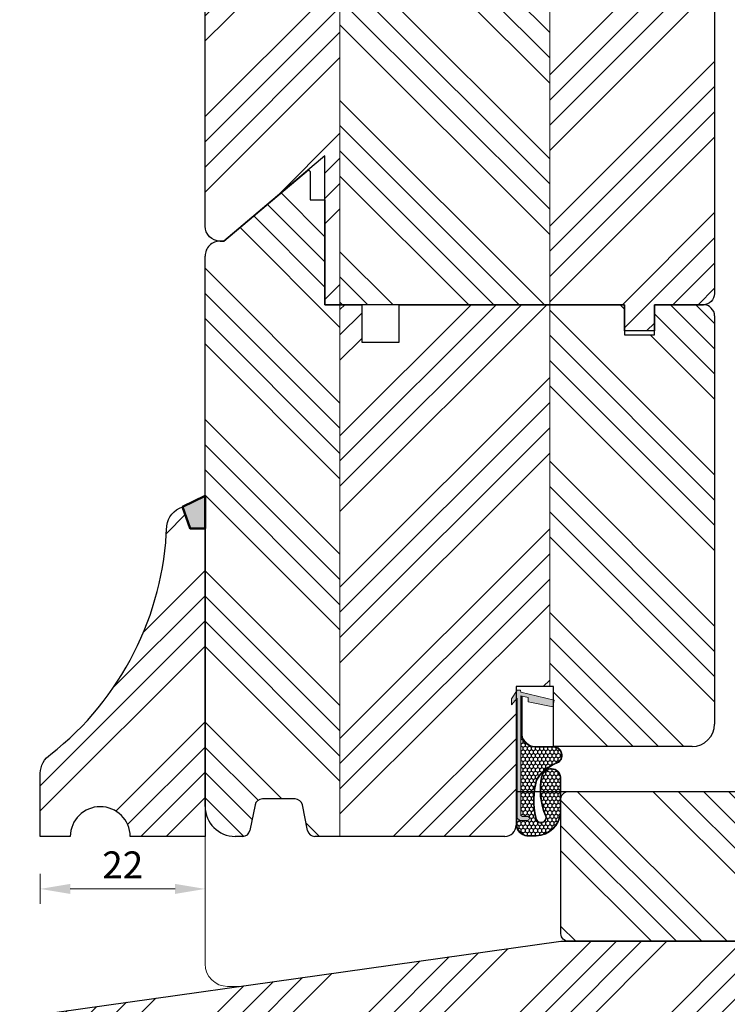
# Model space of a CAD drawing. Units: millimetres. Extents: x -17723 to 1466, y 7846 to 10727.
# Drawn here: x -17618 to -17524, y 8404 to 8535 of the extents above; entities that cross this region are included whole.
import ezdxf

# ---------------------------------------------------------------- set-up
doc = ezdxf.new("R2010")
doc.units = ezdxf.units.MM
doc.layers.get('DEFPOINTS').update_dxf_attribs({"lineweight": 25})
for name, color, linetype, lineweight in [('0 kontury zarys', 253, 'Continuous', 25), ('0 kreskowanie', 8, 'Continuous', 9), ('05', 7, 'Continuous', 25), ('Hatching', 40, 'Continuous', 25), ('SILIKON', 26, 'Continuous', 50)]:
    doc.layers.add(name, color=color, linetype=linetype, lineweight=lineweight)
doc.layers.add('0 uszczelka', color=17, linetype='Continuous')
doc.layers.add('0 uszczelka wypeł', color=32, linetype='Continuous')
doc.styles.add('Standard A3', font='arial.ttf', dxfattribs={"height": 3.6})
doc.dimstyles.new('Bereco A3', dxfattribs={"dimtxt": 3.6, "dimasz": 4, "dimexe": 2, "dimexo": 3, "dimgap": 1.4, "dimtad": 1, "dimtoh": 1, "dimdec": 0, "dimdsep": 46, "dimtxsty": 'Standard A3', "dimcen": 0.09, "dimclrd": 7, "dimclre": 7, "dimclrt": 7, "dimadec": 0, "dimazin": 2, "dimtfac": 1, "dimtdec": 0, "dimtofl": 0, "dimtmove": 0, "dimatfit": 0, "dimfxl": 2, "dimfxlon": 1, "dimtolj": 1, "dimtzin": 0, "dimlwd": 13, "dimlwe": 13, "dimarcsym": 0})
pattern_1 = [(45, (-6394.517683735367, -1797.839886164114), (-10.1027881362028, 10.1027881362028), []), (45, (-6391.150086235367, -1797.839886164114), (-10.1027881362028, 10.1027881362028), []), (45, (-6387.782488735366, -1797.839886164114), (-10.1027881362028, 10.1027881362028), []), (45, (-6384.414883735367, -1797.839886164114), (-10.1027881362028, 10.1027881362028), [])]
pattern_2 = [(135, (-6394.517683735367, -1797.839886164114), (-10.1027881362028, -10.1027881362028), []), (135, (-6394.517683735367, -1794.472288664114), (-10.1027881362028, -10.1027881362028), []), (135, (-6394.517683735367, -1791.104691164114), (-10.1027881362028, -10.1027881362028), []), (135, (-6394.517683735367, -1787.737086164114), (-10.1027881362028, -10.1027881362028), [])]

# ---------------------------------------------------------------- blocks, each defined once
blk = doc.blocks.new('A$C6E263878')
at = {"layer": '0 uszczelka'}
h = blk.add_hatch(color=256, dxfattribs=at)
edge = h.paths.add_edge_path()
edge.add_line((19.49539848971108, 1.23280002009642), (19.23739848970763, 1.25060002009559))
edge.add_line((19.23739848970763, 1.25060002009559), (18.17349848971025, 5.715300020096947))
edge.add_line((18.17349848971025, 5.715300020096947), (17.28319848970932, 5.540800020095503))
edge.add_line((17.28319848970932, 5.540800020095503), (17.93269848970886, 2.23260002009556))
edge.add_line((17.93269848970886, 2.23260002009556), (18.536098489707, 2.260400020096313))
edge.add_line((18.536098489707, 2.260400020096313), (18.73049003590859, 1.270338648910638))
edge.add_line((18.73049003590859, 1.270338648910638), (2.863898453493675, 1.270338653212548))
edge.add_arc((2.88738308241409, 1.534590228309298), 0.2652930883695787, 177.2365969772243, 264.9213386781337, ccw=False)
edge.add_spline(control_points=[(2.622398493884248, 1.547380481565597), (2.622398491961576, 1.670168294767791), (2.622398483774305, 2.193200020096356), (2.622398483774305, 2.193200020096356)], knot_values=[0.2941176470588235, 0.2941176470588235, 0.2941176470588235, 0.2941176470588235, 0.3460364208013319, 0.3460364208013319, 0.3460364208013319, 0.3460364208013319], degree=3, periodic=0)
edge.add_arc((2.372623501261842, 2.143134460827696), 0.2547432110343756, 11.33432008494355, 169.1927970351378)
edge.add_line((2.122398495745074, 2.190900036120638), (2.122398489711486, 1.137400020094447))
edge.add_line((2.122398489711486, 1.137400020094447), (2.422998489706515, 0.7703386492662503))
edge.add_line((2.422998489706515, 0.7703386492662503), (18.45389848971172, 0.7703386492653408))
edge.add_line((18.45389848971172, 0.7703386492653408), (17.56369848970826, 0.003300020095593936))
edge.add_line((17.56369848970826, 0.003300020095593936), (18.32699848970879, 2.009664967772551e-08))
edge.add_line((18.32699848970879, 2.009664967772551e-08), (19.49539848970926, 0.7636000200941453))
edge.add_line((19.49539848970926, 0.7636000200941453), (19.49539848971108, 1.23280002009642))
h.paths.add_polyline_path([(7.90936443976716, 6.620338649264795), (3.205873441167569, 6.620338649264795, 0.3827530070774818), (7.393100531771779e-08, 3.325137693155739), (7.393100531771779e-08, 2.058498916378994, 0.3399897515672525), (1.500000073943738, 0.6203386491247329), (18.27981338510108, 0.6203386492652498), (18.39587012150696, 0.7203386492665231), (1.505532854514968, 0.720338649124642, -0.3377634270203057), (0.1000000739313691, 2.066177442497519), (0.1000000739313691, 3.323094577821848, -0.3822907984839208), (3.209301703993333, 6.520338649264886), (7.902355507054381, 6.520338649264886, -0.8271539911876545), (8.012721004723062, 4.116549429677434, -0.156632027032412), (2.706092367616293, 4.640360421878086, 1.160798761238488), (2.469128432323487, 3.218171400762458, 0.1255138917083228), (7.544573798651982, 3.312572875322076, 0.1639496362131056), (9.858596905107333, 6.082908512819813, -0.7965228267133757), (11.87597271973937, 5.620322852869322), (11.87636814196412, 3.117452476917606, 0.3468926994537692), (13.54170247852744, 1.320338649265068), (18.72067288955623, 1.320338649264158), (18.70103859698975, 1.420338649264977), (13.5496015429253, 1.420338649264977, -0.3451612737223288), (11.9763675050981, 3.121491498318846), (11.9759727184919, 5.620338651618567, 0.7979709017882837), (9.766807689216876, 6.122785948205092, -0.1634758288677703), (7.504364954733319, 3.40523876124098, -0.1254375688863171), (2.48118692936805, 3.318071646128828, -1.166241360184421), (2.670869072862843, 4.54663895962085, 0.1565194287998655), (8.034862026410337, 4.019025333130685, 0.8298322286230273)])
at = {"layer": '0 uszczelka wypeł'}
h = blk.add_hatch(dxfattribs=at)
h.set_pattern_fill('HONEY', color=256, scale=0.1, style=0)
h.set_pattern_definition([(0, (8559.094460803904, -3871.276972115483), (0.4762500000000001, 0.274963), [0.3175, -0.635]), (120, (8559.094460803904, -3871.276972115483), (-0.4762499431007806, 0.2749630985523391), [0.3174999999999999, -0.6349999999999999]), (59.99999999999999, (8559.094460803904, -3871.276972115483), (5.689921946938626e-08, 0.5499260985523389), [-0.635, 0.3175])])
edge = h.paths.add_edge_path()
edge.add_line((7.902355507054381, 6.520338649264886), (3.209301703993333, 6.520338649264886))
edge.add_arc((3.439927199671729, 3.185545580315193), 3.342758282013733, 93.95612601925777, 177.6417072192669)
edge.add_line((0.1000000739313691, 3.323094577821848), (0.1000000739313691, 2.066177442497519))
edge.add_arc((1.685262796409006, 2.314897048743205), 1.604655521228278, 188.9167239839082, 263.5690740513908)
edge.add_line((1.50553285451133, 0.720338649124642), (18.39587012150878, 0.7203386492660684))
edge.add_line((18.39587012150878, 0.7203386492660684), (18.4538984897099, 0.7703386492657955))
edge.add_line((18.4538984897099, 0.7703386492657955), (2.422998489708334, 0.7703386492657955))
edge.add_line((2.422998489708334, 0.7703386492657955), (2.122398489709667, 1.137400020098084))
edge.add_line((2.122398489709667, 1.137400020098084), (2.122398495745074, 2.190900036121548))
edge.add_arc((2.372623501261842, 2.143134460828605), 0.2547432110343756, 11.334320085043885, 169.1927970351378, ccw=False)
edge.add_spline(control_points=[(2.622398483774305, 2.193200020096356), (2.622398483774305, 2.193200020096356), (2.622398491961576, 1.670168294767791), (2.622398493884248, 1.547380481565597)], knot_values=[0.2941176470588235, 0.2941176470588235, 0.2941176470588235, 0.2941176470588235, 0.3460364208013319, 0.3460364208013319, 0.3460364208013319, 0.3460364208013319], degree=3, periodic=0)
edge.add_arc((2.88738308241409, 1.534590228309298), 0.2652930883695787, 177.2365969772243, 264.9213386781337)
edge.add_line((2.863898453493675, 1.270338653212548), (18.73049003590677, 1.270338648911093))
edge.add_line((18.73049003590677, 1.270338648911093), (18.72067288955623, 1.320338649264158))
edge.add_line((18.72067288955623, 1.320338649264158), (13.54170247852744, 1.320338649265068))
edge.add_arc((13.8483349809303, 3.274652205791426), 1.978222679263709, 184.5578222522517, 261.08296958399706, ccw=False)
edge.add_line((11.87636814196412, 3.117452476898507), (11.87597271973937, 5.620322852869322))
edge.add_arc((10.81421074357422, 5.620155107752453), 1.061761989416498, 0.009052016710247544, 154.1615397793599)
edge.add_arc((4.590764325526834, 8.131452737019117), 5.652131768191234, 301.5068808413297, 338.75003617524345, ccw=False)
edge.add_arc((4.821783356670494, 13.21544233907343), 10.27036569003504, 256.75754749646, 285.3735689244705, ccw=False)
edge.add_arc((2.481186929955584, 3.946998100141627), 0.728926446970573, 72.02852962608807, 269.05212310378266, ccw=False)
edge.add_arc((6.174948751176998, 12.64055507520789), 8.719866919909778, 246.5586139359029, 282.1667130909282)
edge.add_arc((7.728090122598587, 5.307909356474283), 1.22488906201177, 283.4368078523486, 441.8207575369252)
at = {"layer": '0 uszczelka', "linetype": 'Continuous', "lineweight": 0}
for p, q in [((18.17349848971025, 5.715300020096493), (17.28319848970932, 5.540800020095503)), ((17.28319848970932, 5.540800020095503), (17.93269848970886, 2.232600020096015)), ((19.23739848970945, 1.250600020096044), (18.17349848971025, 5.715300020096493)), ((2.122398489709667, 1.137400020095356), (2.122398495745074, 2.190900002182843)), ((17.93269848970886, 2.232600020096015), (18.53609848970882, 2.260400020095858)), ((18.53609848970882, 2.260400020095858), (18.73049003590859, 1.270338648911093)), ((2.122398489709667, 1.137400020095356), (2.422998489708334, 0.7703386492653408)), ((2.422998489708334, 0.7703386492653408), (18.4538984897099, 0.7703386492653408)), ((18.73049003590859, 1.270338648911093), (2.86389852256616, 1.270338653212548)), ((18.4538984897099, 0.7703386492653408), (17.56369848970826, 0.003300020095139189)), ((17.56369848970826, 0.003300020095139189), (18.32699848970879, 2.009664967772551e-08)), ((18.32699848970879, 2.009664967772551e-08), (19.49539848970926, 0.7636000200950548)), ((19.49539848970926, 1.23280002009642), (19.23739848970945, 1.250600020096044)), ((19.49539848970926, 0.7636000200950548), (19.49539848970926, 1.23280002009642))]:
    blk.add_line(p, q, dxfattribs=at)
for points in [[(18.70103859698975, 1.420338649264977), (13.5496015429253, 1.420338649264977, -0.3451612737228976), (11.9763675050981, 3.121491498322939), (11.9759727184919, 5.620338651618567, 0.7979709017882841), (9.766807689216876, 6.122785948205092, -0.1634758288677703), (7.504364954733319, 3.40523876124098, -0.1254375688863171), (2.48118692936805, 3.318071646128828, -1.166241360184422), (2.670869072862843, 4.54663895962085, 0.1565194287998655), (8.034862026410337, 4.019025333130685, 0.8298322286231796), (7.909364439765341, 6.620338649264795), (3.205873441167569, 6.620338649264795, 0.3827530070775912), (7.393100531771779e-08, 3.325137693154375), (7.393100531771779e-08, 2.058498916378994, 0.3399897515672525), (1.500000073943738, 0.6203386491247329), (18.27981338509926, 0.6203386492657046)], [(18.72067288955623, 1.320338649265068), (13.54170247852744, 1.320338649265068, -0.3468926994537692), (11.87636814196412, 3.117452476917606), (11.87597271973937, 5.620322852869322, 0.7965228267117236), (9.858596905109152, 6.082908512823451, -0.1639496362132953), (7.544573798651982, 3.312572875322076, -0.1255138917083692), (2.469128432321668, 3.218171400762458, -1.160798761236862), (2.706092367616293, 4.640360421878086, 0.1566320270326299), (8.012721004730338, 4.116549429679253, 0.8271539911849356), (7.902355507054381, 6.520338649264886), (3.209301703993333, 6.520338649264886, 0.3822907984839208), (0.1000000739313691, 3.323094577821848), (0.1000000739313691, 2.066177442497519, 0.3377634270203057), (1.505532854514968, 0.720338649124642), (18.39587012150696, 0.7203386492665231)]]:
    blk.add_lwpolyline(points, format="xyb", dxfattribs=at)
for centre, radius, start, end in [((2.372623501260023, 2.143134460827696), 0.2547432110348482, 11.33431329280245, 169.1928042749898), ((2.88738308241409, 1.534590228309298), 0.2652930883693092, 177.2365969771346, 264.921353537116)]:
    blk.add_arc(centre, radius, start, end, dxfattribs=at)
at = {"layer": '0 uszczelka'}
blk.add_open_spline([(2.622398483774305, 2.193200020096356), (2.622398483774305, 2.193200020096356), (2.622398491961576, 1.670168294767791), (2.622398493884248, 1.547380481565597)], degree=3, dxfattribs=at)
blk = doc.blocks.new('A$C1EE26434')
at = {"layer": 'SILIKON'}
blk.add_hatch(color=256, dxfattribs=at).paths.add_polyline_path([(2, 4.375609171152973), (-1, 2.875609171152973), (0, 0), (2, 0)])
blk.add_lwpolyline([(-1, 2.875609171152973), (0, 0), (2, 0), (2, 4.375609171152973)], close=True, dxfattribs=at)
blk = doc.blocks.new('*D750')
at = {"color": 7, "lineweight": 13, "transparency": 16777216}
for p, q in [((-17654.25566831435, 8426.064314151712), (-17658.25566831435, 8426.064314151712)), ((-17656.25566831435, 8422.064314151712), (-17656.25566831435, 8416.0643141517)), ((-17654.25566831435, 8412.0643141517), (-17658.25566831435, 8412.0643141517))]:
    blk.add_line(p, q, dxfattribs=at)
at = {"color": 7, "transparency": 16777216}
for points in [[(-17656.92233498102, 8422.064314151712), (-17655.58900164768, 8422.064314151712), (-17656.25566831435, 8426.064314151712)], [(-17656.92233498102, 8416.0643141517), (-17655.58900164768, 8416.0643141517), (-17656.25566831435, 8412.0643141517)]]:
    blk.add_solid(points, dxfattribs=at)
at = {"layer": 'DEFPOINTS', "color": 0, "transparency": 16777216}
for p in [(-17615.42747515602, 8426.064314151712), (-17656.25566831435, 8412.0643141517), (-17545.92747127472, 8412.0643141517)]:
    blk.add_point(p, dxfattribs=at)
at = {"color": 7, "transparency": 16777216, "insert": (-17659.46303529934, 8419.560989742416), "char_height": 3.6, "attachment_point": 5, "rotation": 90, "style": 'Standard A3'}
blk.add_mtext('\\A1;14', dxfattribs=at)
blk = doc.blocks.new('*D754')
at = {"color": 7, "lineweight": 13, "transparency": 16777216}
for p, q in [((-17479.31839919553, 8600.560989774247), (-17475.31839919553, 8600.560989774247)), ((-17477.31839919553, 8596.560989774247), (-17477.31839919553, 8373.064314151672)), ((-17479.31839919553, 8369.064314151672), (-17475.31839919553, 8369.064314151672))]:
    blk.add_line(p, q, dxfattribs=at)
at = {"color": 7, "transparency": 16777216}
for points in [[(-17477.9850658622, 8596.560989774247), (-17476.65173252886, 8596.560989774247), (-17477.31839919553, 8600.560989774247)], [(-17477.9850658622, 8373.064314151672), (-17476.65173252886, 8373.064314151672), (-17477.31839919553, 8369.064314151672)]]:
    blk.add_solid(points, dxfattribs=at)
at = {"layer": 'DEFPOINTS', "color": 0, "transparency": 16777216}
for p in [(-17540.43668078096, 8600.560989774247), (-17502.42747127472, 8369.064314151672), (-17477.31839919553, 8369.064314151672)]:
    blk.add_point(p, dxfattribs=at)
at = {"color": 7, "transparency": 16777216, "insert": (-17480.55768978216, 8484.812651962957), "char_height": 3.6, "attachment_point": 5, "rotation": 90, "style": 'Standard A3'}
blk.add_mtext('\\A1;231', dxfattribs=at)
blk = doc.blocks.new('*D755')
at = {"color": 7, "lineweight": 13, "transparency": 16777216}
for p, q in [((-17490.49718065161, 8442.064314151712), (-17490.49718065161, 8446.064314151712)), ((-17492.49718065161, 8438.064314151712), (-17488.49718065161, 8438.064314151712)), ((-17492.49718065161, 8432.064313464305), (-17488.49718065161, 8432.064313464305)), ((-17490.49718065161, 8428.064313464305), (-17490.49718065161, 8424.064313464305))]:
    blk.add_line(p, q, dxfattribs=at)
at = {"color": 7, "transparency": 16777216}
for points in [[(-17491.16384731828, 8442.064314151712), (-17489.83051398494, 8442.064314151712), (-17490.49718065161, 8438.064314151712)], [(-17491.16384731828, 8428.064313464305), (-17489.83051398494, 8428.064313464305), (-17490.49718065161, 8432.064313464305)]]:
    blk.add_solid(points, dxfattribs=at)
at = {"layer": 'DEFPOINTS', "color": 0, "transparency": 16777216}
for p in [(-17525.83893491045, 8438.064314151712), (-17499.83893491289, 8432.064313464305), (-17490.49718065161, 8432.064313464305)]:
    blk.add_point(p, dxfattribs=at)
at = {"color": 7, "transparency": 16777216, "insert": (-17493.73524340741, 8435.064313808007), "char_height": 3.6, "attachment_point": 5, "rotation": 90, "style": 'Standard A3'}
blk.add_mtext('\\A1;6', dxfattribs=at)
blk = doc.blocks.new('*D756')
at = {"color": 7, "lineweight": 13, "transparency": 16777216}
for p, q in [((-17492.49718065162, 8582.56098977425), (-17488.49718065162, 8582.56098977425)), ((-17490.49718065162, 8442.064314151712), (-17490.49718065162, 8578.56098977425)), ((-17492.49718065162, 8438.064314151712), (-17488.49718065162, 8438.064314151712))]:
    blk.add_line(p, q, dxfattribs=at)
at = {"color": 7, "transparency": 16777216}
for points in [[(-17491.16384731828, 8578.56098977425), (-17489.83051398495, 8578.56098977425), (-17490.49718065162, 8582.56098977425)], [(-17491.16384731828, 8442.064314151712), (-17489.83051398495, 8442.064314151712), (-17490.49718065162, 8438.064314151712)]]:
    blk.add_solid(points, dxfattribs=at)
at = {"layer": 'DEFPOINTS', "color": 0, "transparency": 16777216}
for p in [(-17528.93531590842, 8582.56098977425), (-17490.49718065162, 8582.56098977425), (-17528.42747515603, 8438.064314151712)]:
    blk.add_point(p, dxfattribs=at)
at = {"color": 7, "transparency": 16777216, "insert": (-17493.70454763661, 8510.312651962979), "char_height": 3.6, "attachment_point": 5, "rotation": 90, "style": 'Standard A3'}
blk.add_mtext('\\A1;144', dxfattribs=at)
blk = doc.blocks.new('*D758')
at = {"color": 7, "lineweight": 13, "transparency": 16777216}
for p, q in [((-17654.2614201238, 8412.0643141517), (-17658.2614201238, 8412.0643141517)), ((-17656.2614201238, 8373.064314151672), (-17656.2614201238, 8408.0643141517)), ((-17654.2614201238, 8369.064314151672), (-17658.2614201238, 8369.064314151672))]:
    blk.add_line(p, q, dxfattribs=at)
at = {"color": 7, "transparency": 16777216}
for points in [[(-17656.92808679047, 8408.0643141517), (-17655.59475345714, 8408.0643141517), (-17656.2614201238, 8412.0643141517)], [(-17656.92808679047, 8373.064314151672), (-17655.59475345714, 8373.064314151672), (-17656.2614201238, 8369.064314151672)]]:
    blk.add_solid(points, dxfattribs=at)
at = {"layer": 'DEFPOINTS', "color": 0, "transparency": 16777216}
for p in [(-17656.2614201238, 8412.0643141517), (-17545.92747127472, 8412.0643141517), (-17640.42747127472, 8369.064314151672)]:
    blk.add_point(p, dxfattribs=at)
at = {"color": 7, "transparency": 16777216, "insert": (-17659.50071071044, 8390.564314151683), "char_height": 3.6, "attachment_point": 5, "rotation": 90, "style": 'Standard A3'}
blk.add_mtext('\\A1;43', dxfattribs=at)
blk = doc.blocks.new('*D759')
at = {"color": 7, "lineweight": 13, "transparency": 16777216}
for p, q in [((-17615.42747515602, 8421.053967298327), (-17615.42747515602, 8417.053967298327)), ((-17593.42747515603, 8421.053967298327), (-17593.42747515603, 8417.053967298327)), ((-17597.42747515603, 8419.053967298327), (-17611.42747515602, 8419.053967298327))]:
    blk.add_line(p, q, dxfattribs=at)
at = {"color": 7, "transparency": 16777216}
for points in [[(-17611.42747515602, 8419.720633964993), (-17611.42747515602, 8418.38730063166), (-17615.42747515602, 8419.053967298327)], [(-17597.42747515603, 8419.720633964993), (-17597.42747515603, 8418.38730063166), (-17593.42747515603, 8419.053967298327)]]:
    blk.add_solid(points, dxfattribs=at)
at = {"layer": 'DEFPOINTS', "color": 0, "transparency": 16777216}
for p in [(-17615.42747515602, 8426.064314151712), (-17593.42747515603, 8426.064314151714), (-17615.42747515602, 8419.053967298327)]:
    blk.add_point(p, dxfattribs=at)
at = {"color": 7, "transparency": 16777216, "insert": (-17604.42747515602, 8422.26133428332), "char_height": 3.6, "attachment_point": 5, "style": 'Standard A3'}
blk.add_mtext('\\A1;22', dxfattribs=at)
blk = doc.blocks.new('*D760')
at = {"color": 7, "lineweight": 13, "transparency": 16777216}
for p, q in [((-17669.58664575274, 8600.56098977425), (-17673.58664575274, 8600.56098977425)), ((-17671.58664575274, 8596.56098977425), (-17671.58664575274, 8373.064314151672)), ((-17669.58664575274, 8369.064314151672), (-17673.58664575274, 8369.064314151672))]:
    blk.add_line(p, q, dxfattribs=at)
at = {"color": 7, "transparency": 16777216}
for points in [[(-17672.25331241941, 8596.56098977425), (-17670.91997908607, 8596.56098977425), (-17671.58664575274, 8600.56098977425)], [(-17672.25331241941, 8373.064314151672), (-17670.91997908607, 8373.064314151672), (-17671.58664575274, 8369.064314151672)]]:
    blk.add_solid(points, dxfattribs=at)
at = {"layer": 'DEFPOINTS', "color": 0, "transparency": 16777216}
for p in [(-17579.64950294544, 8600.56098977425), (-17671.58664575274, 8369.064314151672), (-17576.42671796688, 8369.064314151672)]:
    blk.add_point(p, dxfattribs=at)
at = {"color": 7, "transparency": 16777216, "insert": (-17674.82593633937, 8484.81265196296), "char_height": 3.6, "attachment_point": 5, "rotation": 90, "style": 'Standard A3'}
blk.add_mtext('\\A1;231', dxfattribs=at)
blk = doc.blocks.new('*D746')
at = {"color": 7, "lineweight": 13, "transparency": 16777216}
for p, q in [((-17654.25566831435, 8470.059923322851), (-17658.25566831435, 8470.059923322851)), ((-17656.25566831435, 8430.064314151712), (-17656.25566831435, 8466.059923322851)), ((-17656.25566831435, 8426.064314151712), (-17658.25566831435, 8426.064314151712))]:
    blk.add_line(p, q, dxfattribs=at)
at = {"color": 7, "transparency": 16777216}
for points in [[(-17656.92233498102, 8466.059923322851), (-17655.58900164768, 8466.059923322851), (-17656.25566831435, 8470.059923322851)], [(-17656.92233498102, 8430.064314151712), (-17655.58900164768, 8430.064314151712), (-17656.25566831435, 8426.064314151712)]]:
    blk.add_solid(points, dxfattribs=at)
at = {"layer": 'DEFPOINTS', "color": 0, "transparency": 16777216}
for p in [(-17656.25566831435, 8470.059923322851), (-17596.42747515606, 8470.059923322851), (-17656.25566831435, 8426.064314151712)]:
    blk.add_point(p, dxfattribs=at)
at = {"color": 7, "transparency": 16777216, "insert": (-17659.45566831436, 8448.06211873728), "char_height": 3.6, "attachment_point": 5, "rotation": 90, "style": 'Standard A3'}
blk.add_mtext('\\A1;44', dxfattribs=at)
blk = doc.blocks.new('*D747')
at = {"color": 7, "lineweight": 13, "transparency": 16777216}
for p, q in [((-17654.25566831435, 8600.34651583761), (-17658.25566831435, 8600.34651583761)), ((-17656.25566831435, 8474.059923322851), (-17656.25566831435, 8596.34651583761)), ((-17656.25566831435, 8470.059923322851), (-17658.25566831435, 8470.059923322851))]:
    blk.add_line(p, q, dxfattribs=at)
at = {"color": 7, "transparency": 16777216}
for points in [[(-17656.92233498102, 8596.34651583761), (-17655.58900164768, 8596.34651583761), (-17656.25566831435, 8600.34651583761)], [(-17656.92233498102, 8474.059923322851), (-17655.58900164768, 8474.059923322851), (-17656.25566831435, 8470.059923322851)]]:
    blk.add_solid(points, dxfattribs=at)
at = {"layer": 'DEFPOINTS', "color": 0, "transparency": 16777216}
for p in [(-17656.25566831435, 8600.34651583761), (-17579.43531590842, 8600.34651583761), (-17654.25566831435, 8470.059923322851)]:
    blk.add_point(p, dxfattribs=at)
at = {"color": 7, "transparency": 16777216, "insert": (-17659.49495890098, 8535.20321958023), "char_height": 3.6, "attachment_point": 5, "rotation": 90, "style": 'Standard A3'}
blk.add_mtext('\\A1;130', dxfattribs=at)

msp = doc.modelspace()

# ---------------------------------------------------------------- hatches: boundary and pattern name
at = {"layer": 'Hatching'}
h = msp.add_hatch(dxfattribs=at)
h.set_pattern_fill('ANSI34', color=256, scale=0.75, style=0)
h.set_pattern_definition(pattern_1)
edge = h.paths.add_edge_path()
edge.add_line((-17591.43531589917, 8591.060989774247), (-17590.93531590842, 8591.06098977425))
edge.add_line((-17590.93531590842, 8591.06098977425), (-17579.64950294544, 8600.56098977425))
edge.add_line((-17579.64950294544, 8600.56098977425), (-17579.43531590842, 8600.34651583761))
edge.add_line((-17579.43531590842, 8600.34651583761), (-17579.43531590842, 8582.56098977425))
edge.add_line((-17579.43531590842, 8582.56098977425), (-17577.43531590842, 8582.56098977425))
edge.add_line((-17577.43531590842, 8582.560989774249), (-17575.42747515602, 8582.56098977425))
edge.add_line((-17575.42747515602, 8582.56098977425), (-17575.42747515602, 8497.064314151708))
edge.add_line((-17575.42747515602, 8497.064314151708), (-17577.42747515602, 8497.064314151707))
edge.add_line((-17577.42747515602, 8497.064314151707), (-17577.42747515602, 8516.928138842119))
edge.add_line((-17577.42747515602, 8516.928138842119), (-17590.92747515603, 8505.564314151707))
edge.add_line((-17590.92747515603, 8505.564314151707), (-17591.42747515603, 8505.564314151707))
edge.add_arc((-17591.42747514677, 8507.564314151705), 1.999999999998181, 180.0055123967988, 269.99999973475906, ccw=False)
edge.add_line((-17593.42747513751, 8507.564121732757), (-17593.43531590842, 8589.06098977425))
edge.add_arc((-17591.43531590842, 8589.06098977425), 1.999999999996362, 89.9999997349675, 180, ccw=False)
h = msp.add_hatch(dxfattribs=at)
h.set_pattern_fill('ANSI34', color=256, scale=0.75, angle=90, style=0)
h.set_pattern_definition(pattern_2)
h.paths.add_polyline_path([(-17547.43531590842, 8582.56098977425), (-17567.53531590842, 8582.56098977425), (-17567.53531590842, 8577.56098977425), (-17572.53531590842, 8577.56098977425), (-17572.53531590842, 8582.56098977425), (-17575.42747515602, 8582.56098977425), (-17575.42747515602, 8497.064314151707), (-17572.52747515602, 8497.064314151707), (-17567.52747515602, 8497.064314151707), (-17547.43531590842, 8497.064314151707)])
h = msp.add_hatch(dxfattribs=at)
h.set_pattern_fill('ANSI34', color=256, scale=0.75, style=0)
h.set_pattern_definition(pattern_1)
h.paths.add_polyline_path([(-17525.43531590842, 8581.06098977425, 0.4142135623730951), (-17526.93531590842, 8582.56098977425), (-17533.43531590842, 8582.56098977425), (-17533.43531590842, 8578.56098977425), (-17537.43531590842, 8578.56098977425), (-17537.43531590842, 8582.56098977425), (-17544.43531590842, 8582.56098977425), (-17547.43531590842, 8582.560989774247), (-17547.43531590842, 8531.458996496394, -0.03565934776126847), (-17546.10528370898, 8530.180281696048, -0.520567050000032), (-17533.32826905154, 8530.889777239114, -0.2484663271860277), (-17525.43531590842, 8533.865107347094)])
h.paths.add_polyline_path([(-17525.43531590842, 8533.865107347094, 0.2484663271860277), (-17533.32826905154, 8530.889777239114, 0.52056705), (-17546.10528370898, 8530.180281696048, 0.03565934776127482), (-17547.43531590842, 8531.458996496394), (-17547.43531590842, 8497.064314151707), (-17537.43531590842, 8497.064314151707), (-17537.43531590842, 8493.564314151707), (-17533.43531590842, 8493.564314151707), (-17533.43531590842, 8497.064314151708), (-17526.93531590842, 8497.064314151707, 0.4142135623730951), (-17525.43531590842, 8498.564314151707)])
h = msp.add_hatch(dxfattribs=at)
h.set_pattern_fill('ANSI34', color=256, scale=0.75, angle=90, style=0)
h.set_pattern_definition(pattern_2)
h.paths.add_polyline_path([(-17575.42747515602, 8485.637200100671, -0.5032712603045798), (-17588.56923291425, 8488.780979467248, -0.1188695713351618), (-17593.42747515603, 8487.019544804194), (-17593.42747515603, 8430.06431415171, 0.4142135623731283), (-17589.42747515602, 8426.06431415171), (-17588.42727905874, 8426.064314151708, 0.3575107650276438), (-17587.44669838305, 8426.868198016571), (-17586.76825192899, 8430.260430286842, -0.3575107650278739), (-17585.7876712533, 8431.064314151705), (-17581.42727905874, 8431.064314151705, -0.3575107650276093), (-17580.44669838305, 8430.26043028684), (-17579.768251929, 8426.868198016571, 0.3575107650277689), (-17578.7876712533, 8426.06431415171), (-17575.42747515602, 8426.06431415171)])
h.paths.add_polyline_path([(-17577.42747515602, 8497.064314151705), (-17577.42747515602, 8511.064314151707), (-17579.42747515602, 8511.064314151707), (-17579.42747515602, 8514.849840215065), (-17579.64166219305, 8515.064314151708), (-17590.92747515603, 8505.564314151705), (-17591.42747515603, 8505.564314151707, 0.4142135623730285), (-17593.42747515603, 8503.564314151707), (-17593.42747515603, 8487.019544804194, 0.118869571335174), (-17588.56923291425, 8488.78097946725, 0.5032712603046132), (-17575.42747515602, 8485.637200100671), (-17575.42747515602, 8497.064314151707)])
h = msp.add_hatch(dxfattribs=at)
h.set_pattern_fill('ANSI34', color=256, scale=0.75, style=0)
h.set_pattern_definition(pattern_1)
h.paths.add_polyline_path([(-17575.42747515602, 8426.06431415171), (-17553.42747515603, 8426.064314151712, 0.4478399101488649), (-17551.93711428928, 8427.73409190905, 0.02143187949314586), (-17551.92747515851, 8427.588341507142), (-17551.92747515838, 8444.36815481832), (-17552.54451378755, 8443.652039922927), (-17552.54781378754, 8444.41533992293), (-17551.92747515603, 8445.364532768746), (-17551.92747515603, 8446.064314151712), (-17547.43531590842, 8446.064314151714), (-17547.43531590842, 8497.064314151707), (-17567.52747515602, 8497.064314151707), (-17567.52747515602, 8492.064314151708), (-17572.52747515602, 8492.064314151708), (-17572.52747515602, 8497.064314151707), (-17575.42747515602, 8497.064314151705)])
h.paths.add_polyline_path([(-17593.42747515602, 8467.184314151711), (-17595.42747515603, 8467.184314151711), (-17596.42747515602, 8470.059923322866, 0.3006271455716367), (-17598.55319649164, 8467.524658239932, -0.2205772189404339), (-17614.02794430107, 8437.02749133591, 0.2574934586183775), (-17615.42747515602, 8434.490071678903), (-17615.42747515602, 8426.064314151712), (-17611.42747515602, 8426.064314151712, -0.9930339887496593), (-17603.42747515602, 8426.06431415171), (-17593.42747515602, 8426.06431415171)])
h = msp.add_hatch(dxfattribs=at)
h.set_pattern_fill('ANSI34', color=256, scale=0.75, angle=90, style=0)
h.set_pattern_definition(pattern_2)
h.paths.add_polyline_path([(-17547.43531590842, 8446.064314151712), (-17546.92747515603, 8446.06431415171), (-17546.92747515603, 8444.284468408592), (-17546.83251378754, 8444.26183992293), (-17546.92747515603, 8443.777346476752), (-17546.92747515603, 8438.064314151712), (-17528.42747515603, 8438.064314151712, 0.4142135623731285), (-17525.42747515603, 8441.06431415171), (-17525.42747515603, 8480.515220155086, -0.1690846510784491), (-17529.17982036565, 8483.105039620601, -0.4979069817270192), (-17547.43531590842, 8484.061533583354)])
h.paths.add_polyline_path([(-17529.17982036565, 8483.105039620601, 0.1690846510784528), (-17525.42747515603, 8480.515220155086), (-17525.42747515603, 8495.564314151707, 0.4142135623730951), (-17526.92747515603, 8497.064314151707), (-17533.43531590842, 8497.064314151707), (-17533.43531590842, 8493.564314151707), (-17533.43531590842, 8493.064314151707), (-17537.43531590842, 8493.064314151707), (-17537.43531590842, 8497.064314151705), (-17547.43531590842, 8497.064314151703), (-17547.43531590842, 8484.061533583354, 0.4979069817270192)])
h = msp.add_hatch(dxfattribs=at)
h.set_pattern_fill('ANSI34', color=256, scale=0.75, angle=90, style=0)
h.set_pattern_definition(pattern_2)
h.paths.add_polyline_path([(-17514.39844626038, 8412.064314151703), (-17514.39844626038, 8412.465240932941), (-17515.39844626038, 8412.715240932941, 0.2186600759417904), (-17514.39844626038, 8413.215240932941), (-17514.39844626038, 8414.465240932941), (-17515.39844626038, 8414.715240932941, 0.2186600759427916), (-17514.39844626038, 8415.215240932946), (-17514.39844626038, 8416.465240932946), (-17515.39844626038, 8416.715240932946, 0.2186600759410408), (-17514.39844626038, 8417.215240932941), (-17514.01383087576, 8418.05327342316), (-17514.39844626038, 8418.149427269314, 0.08596089457771096), (-17513.95081743956, 8418.242313731773), (-17513.39844626038, 8419.242031521488), (-17512.89844626038, 8417.774427269314), (-17512.39844626038, 8417.649427269314, -0.09680291865149337), (-17512.79104041433, 8417.31795242361), (-17512.39844626038, 8415.965240932948), (-17511.39844626038, 8415.715240932946, -0.2186600759426657), (-17512.39844626038, 8415.215240932941), (-17512.39844626038, 8413.965240932941), (-17511.39844626038, 8413.715240932941, -0.2186600759417903), (-17512.39844626038, 8413.215240932941), (-17512.39844626038, 8412.064314151705), (-17504.42747127472, 8412.064314151705, -0.0001692414328527388), (-17504.4254403777, 8412.064313464281), (-17502.42747515846, 8412.06431346428, 0.4142135623733062), (-17501.42747515846, 8413.06431346428), (-17501.42747515846, 8431.064313464305, 0.4142135623730608), (-17502.42747515846, 8432.064313464305), (-17544.92747515848, 8432.064313464305, 0.4142135623730653), (-17545.92747515848, 8431.064313464305), (-17545.92747515848, 8413.064313464307, 0.4138701826052914), (-17544.92864767238, 8412.0643141517)])
h = msp.add_hatch(dxfattribs=at)
h.set_pattern_fill('ANSI34', color=256, scale=0.75, style=0)
h.set_pattern_definition(pattern_1)
h.paths.add_polyline_path([(-17540.42871717935, 8374.064314151672), (-17537.42871717935, 8374.06431415167), (-17537.42871717935, 8369.064314151672), (-17517.04937304165, 8369.064314151672), (-17515.43022379504, 8370.68346339829), (-17515.43022379504, 8374.06431415167), (-17514.39844626038, 8374.06431415167), (-17514.39844626039, 8374.465240932945), (-17515.39844626038, 8374.715240932943, 0.2186600759417904), (-17514.39844626038, 8375.215240932943), (-17514.39844626038, 8376.465240932943), (-17515.39844626038, 8376.715240932943, 0.2186600759417903), (-17514.39844626038, 8377.215240932943), (-17514.39844626038, 8378.465240932943), (-17515.39844626038, 8378.715240932943, 0.2186600759417904), (-17514.39844626038, 8379.215240932943), (-17514.39844626038, 8380.465240932943), (-17515.39844626038, 8380.715240932943, 0.2186600759417904), (-17514.39844626038, 8381.215240932943), (-17514.39844626038, 8382.465240932943), (-17515.39844626038, 8382.715240932943, 0.2186600759417904), (-17514.39844626038, 8383.215240932943), (-17514.39844626038, 8384.465240932943), (-17515.39844626038, 8384.715240932943, 0.2186600759417904), (-17514.39844626038, 8385.215240932943), (-17514.39844626038, 8386.465240932943), (-17515.39844626038, 8386.715240932943, 0.2186600759419162), (-17514.39844626038, 8387.215240932943), (-17514.39844626038, 8388.465240932943), (-17515.39844626038, 8388.715240932943, 0.2186600759419162), (-17514.39844626038, 8389.215240932943), (-17514.39844626038, 8390.465240932943), (-17515.39844626038, 8390.715240932943, 0.2186600759419162), (-17514.39844626038, 8391.215240932943), (-17514.39844626038, 8392.465240932943), (-17515.39844626038, 8392.715240932943, 0.2186600759419162), (-17514.39844626038, 8393.215240932943), (-17514.39844626038, 8394.465240932943), (-17515.39844626038, 8394.715240932943, 0.2186600759419162), (-17514.39844626038, 8395.215240932943), (-17514.39844626038, 8396.465240932943), (-17515.39844626038, 8396.715240932943, 0.2186600759419162), (-17514.39844626038, 8397.215240932943), (-17514.39844626038, 8398.465240932943), (-17515.39844626038, 8398.715240932943, 0.2186600759419162), (-17514.39844626038, 8399.21524093294), (-17514.39844626038, 8400.46524093294), (-17515.39844626038, 8400.71524093294, 0.2186600759419162), (-17514.39844626038, 8401.21524093294), (-17514.39844626038, 8402.46524093294), (-17515.39844626038, 8402.71524093294, 0.2186600759419162), (-17514.39844626038, 8403.21524093294), (-17514.39844626038, 8404.46524093294), (-17515.39844626038, 8404.71524093294, 0.2186600759419162), (-17514.39844626038, 8405.21524093294), (-17514.39844626038, 8406.46524093294), (-17515.39844626038, 8406.71524093294, 0.2186600759419162), (-17514.39844626038, 8407.21524093294), (-17514.39844626038, 8408.46524093294), (-17515.39844626038, 8408.71524093294, 0.2186600759420913), (-17514.39844626038, 8409.215240932941), (-17514.39844626038, 8410.465240932941), (-17515.39844626038, 8410.715240932941, 0.2186600759419162), (-17514.39844626038, 8411.215240932941), (-17514.39844626038, 8412.064313464287), (-17544.92747515848, 8412.064313464305, -0.0002931281633933455), (-17544.92864767083, 8412.0643141517), (-17545.92747127472, 8412.064314151698), (-17638.8449905776, 8399.005608430398, 0.3738846794848107), (-17641.42747127472, 8396.034804224173), (-17641.42747127472, 8370.064314151672, 0.4142135623729619), (-17640.42747127472, 8369.064314151672), (-17638.42747127472, 8369.064314151672, -1), (-17630.42747127472, 8369.064314151672), (-17615.42471875441, 8369.064314151672), (-17615.42471875441, 8374.06431415167), (-17612.42471875441, 8374.064314151672), (-17612.42471875441, 8369.064314151672), (-17590.42596465904, 8369.064314151672), (-17590.42596465903, 8374.06431415167), (-17587.42596465904, 8374.06431415167), (-17587.42596465904, 8369.064314151672), (-17565.42747127472, 8369.064314151672), (-17565.42747127472, 8374.06431415167), (-17562.42747127472, 8374.064314151672), (-17562.42747127472, 8369.064314151672), (-17540.42871717935, 8369.064314151672)])
h.paths.add_polyline_path([(-17501.42747127472, 8409.064314151705, 0.4140152975998463), (-17504.4254403777, 8412.064313464281), (-17511.19606823191, 8412.064313464285, -0.2993632808489777), (-17512.39844626038, 8411.215240932941), (-17512.39844626038, 8409.965240932941), (-17511.39844626038, 8409.715240932941, -0.2186600759419654), (-17512.39844626038, 8409.21524093294), (-17512.39844626038, 8407.96524093294), (-17511.39844626038, 8407.71524093294, -0.2186600759419162), (-17512.39844626038, 8407.21524093294), (-17512.39844626038, 8405.96524093294), (-17511.39844626038, 8405.71524093294, -0.2186600759419162), (-17512.39844626038, 8405.21524093294), (-17512.39844626038, 8403.96524093294), (-17511.39844626038, 8403.71524093294, -0.2186600759419162), (-17512.39844626038, 8403.21524093294), (-17512.39844626038, 8401.96524093294), (-17511.39844626038, 8401.71524093294, -0.2186600759419162), (-17512.39844626038, 8401.21524093294), (-17512.39844626038, 8399.96524093294), (-17511.39844626038, 8399.71524093294, -0.2186600759417903), (-17512.39844626038, 8399.215240932943), (-17512.39844626038, 8397.965240932943), (-17511.39844626038, 8397.715240932943, -0.2186600759419162), (-17512.39844626038, 8397.215240932943), (-17512.39844626038, 8395.965240932943), (-17511.39844626038, 8395.715240932943, -0.2186600759419162), (-17512.39844626038, 8395.215240932943), (-17512.39844626038, 8393.965240932943), (-17511.39844626038, 8393.715240932943, -0.2186600759419162), (-17512.39844626038, 8393.215240932943), (-17512.39844626038, 8391.965240932943), (-17511.39844626038, 8391.715240932943, -0.2186600759419162), (-17512.39844626038, 8391.215240932943), (-17512.39844626038, 8389.965240932943), (-17511.39844626038, 8389.715240932943, -0.2186600759419162), (-17512.39844626038, 8389.215240932943), (-17512.39844626038, 8387.965240932943), (-17511.39844626038, 8387.715240932943, -0.2186600759419162), (-17512.39844626038, 8387.215240932943), (-17512.39844626038, 8385.965240932943), (-17511.39844626038, 8385.715240932943, -0.2186600759417903), (-17512.39844626038, 8385.215240932943), (-17512.39844626038, 8383.965240932943), (-17511.39844626038, 8383.715240932943, -0.2186600759417903), (-17512.39844626038, 8383.215240932943), (-17512.39844626038, 8381.965240932943), (-17511.39844626038, 8381.715240932943, -0.2186600759417903), (-17512.39844626038, 8381.215240932943), (-17512.39844626038, 8379.965240932943), (-17511.39844626038, 8379.715240932943, -0.2186600759417903), (-17512.39844626038, 8379.215240932943), (-17512.39844626038, 8377.965240932943), (-17511.39844626038, 8377.715240932943, -0.2186600759417903), (-17512.39844626038, 8377.215240932943), (-17512.39844626038, 8375.965240932943), (-17511.39844626038, 8375.715240932943, -0.2186600759417903), (-17512.39844626038, 8375.215240932943), (-17512.39844626038, 8373.965240932943), (-17511.39844626038, 8373.715240932943, -0.119483872050685), (-17511.89844626038, 8373.330103555341), (-17511.89844626038, 8371.170141865046), (-17510.01458599401, 8369.064314151672), (-17502.42747127472, 8369.064314151672, 0.4142135623730951), (-17501.42747127472, 8370.064314151672)])
at = {"layer": 'SILIKON'}
msp.add_hatch(color=256, dxfattribs=at).paths.add_polyline_path([(-17593.42747515602, 8470.812909061238), (-17596.42747515602, 8469.939923322867), (-17595.42747515602, 8467.064314151714), (-17593.42747515602, 8467.064314151714)])

# ---------------------------------------------------------------- linework, layer by layer
at = {"layer": '0 kontury zarys'}
for p, q in [((-17551.92747515849, 8432.064314151712), (-17537.42747515603, 8432.064314151712)), ((-17551.92747515603, 8432.064314151712), (-17531.92747515602, 8432.064314151712))]:
    msp.add_line(p, q, dxfattribs=at)
at = {"layer": '0 kreskowanie'}
for p, q in [((-17575.42747515602, 8582.56098977425), (-17575.42747515602, 8426.06431415171)), ((-17547.43531590842, 8497.064314151707), (-17547.43531590842, 8582.560989774249)), ((-17547.43531590842, 8497.064314151707), (-17547.43531590842, 8446.064314151712)), ((-17593.42747515603, 8430.064314151712), (-17593.42747515603, 8409.029025857255)), ((-17590.42747515603, 8406.029025857255), (-17588.87077887089, 8406.029025857255))]:
    msp.add_line(p, q, dxfattribs=at)
msp.add_arc((-17590.42747515603, 8409.029025857255), 3, 180, 270, dxfattribs=at)
at = {"layer": '05'}
for p, q in [((-17590.92747515603, 8505.564314151707), (-17579.64166219305, 8515.064314151707)), ((-17579.64166219305, 8515.064314151707), (-17579.42747515602, 8514.849840215065)), ((-17579.42747515602, 8514.849840215065), (-17579.42747515602, 8511.064314151707)), ((-17579.42747515602, 8511.064314151707), (-17577.42747515602, 8511.064314151707)), ((-17577.42747515602, 8511.064314151707), (-17577.42747515602, 8497.064314151707)), ((-17591.42747515602, 8505.564314151707), (-17590.92747515603, 8505.564314151707)), ((-17593.42747515603, 8430.06431415171), (-17593.42747515603, 8503.564314151707)), ((-17577.42747515602, 8497.064314151707), (-17572.52747515602, 8497.064314151707)), ((-17572.52747515602, 8497.064314151707), (-17572.52747515602, 8492.064314151707)), ((-17567.52747515602, 8492.064314151707), (-17567.52747515602, 8497.064314151707)), ((-17567.52747515602, 8497.064314151707), (-17537.43531590842, 8497.064314151707)), ((-17537.43531590842, 8497.064314151707), (-17537.43531590842, 8493.064314151707)), ((-17533.43531590842, 8493.064314151707), (-17533.43531590842, 8497.064314151707)), ((-17533.43531590842, 8497.064314151707), (-17526.92747515603, 8497.064314151707)), ((-17525.42747515603, 8495.564314151707), (-17525.42747515603, 8441.06431415171)), ((-17537.43531590842, 8493.064314151707), (-17533.43531590842, 8493.064314151707)), ((-17572.52747515602, 8492.064314151707), (-17567.52747515602, 8492.064314151707)), ((-17546.92747515603, 8446.064314151712), (-17551.92747515603, 8446.064314151712)), ((-17551.92747515603, 8446.064314151712), (-17551.92747515603, 8427.564314151712)), ((-17546.92747515603, 8438.064314151712), (-17546.92747515603, 8446.064314151712)), ((-17528.42747515603, 8438.064314151712), (-17546.92747515603, 8438.064314151712)), ((-17581.42727905874, 8431.064314151705), (-17585.7876712533, 8431.064314151705)), ((-17586.76825192899, 8430.260430286842), (-17587.44669838305, 8426.868198016571)), ((-17579.768251929, 8426.868198016571), (-17580.44669838305, 8430.26043028684)), ((-17588.42727905874, 8426.064314151708), (-17589.42747515602, 8426.06431415171)), ((-17589.42747515602, 8426.06431415171), (-17589.42747515602, 8426.06431415171)), ((-17553.42747515603, 8426.064314151712), (-17578.7876712533, 8426.06431415171))]:
    msp.add_line(p, q, dxfattribs=at)
for points in [[(-17525.43531590842, 8581.06098977425), (-17525.43531590842, 8498.564314151707, -0.414213562373095), (-17526.93531590842, 8497.064314151707), (-17533.43531590842, 8497.064314151707), (-17533.43531590842, 8493.564314151707), (-17537.43531590842, 8493.564314151707), (-17537.43531590842, 8497.064314151707), (-17567.52747515602, 8497.064314151707), (-17567.52747515602, 8497.064314151707), (-17572.52747515602, 8497.064314151707), (-17572.52747515602, 8497.064314151707), (-17577.42747515602, 8497.064314151707), (-17577.42747515602, 8516.928138842119), (-17590.92747515603, 8505.564314151707), (-17591.42747515603, 8505.564314151707, -0.414213562373095), (-17593.42747515603, 8507.564314151707), (-17593.43531590842, 8589.06098977425, -0.4142135623734946)], [(-17638.8449905776, 8399.005608430398), (-17545.92747127472, 8412.0643141517), (-17504.42747127472, 8412.064314151705, -0.4142135623731225), (-17501.42747127472, 8409.064314151705), (-17501.42747127472, 8370.064314151672, -0.414213562373095)]]:
    msp.add_lwpolyline(points, format="xyb", dxfattribs=at)
for points in [[(-17611.42747515602, 8426.064314151712), (-17615.42747515602, 8426.064314151712), (-17615.42747515602, 8434.490071678903, -0.2574934586172852), (-17614.02794430108, 8437.027491335903, 0.2205772189404978), (-17598.55319649164, 8467.52465823993, -0.3006271455717884), (-17596.42747515602, 8470.059923322866), (-17595.42747515603, 8467.184314151711), (-17593.42747515603, 8467.184314151711), (-17593.42747515603, 8426.06431415171), (-17603.42747515602, 8426.06431415171, 0.9930339887496611)], [(-17544.92747515848, 8432.064313464305), (-17502.42747515846, 8432.064313464305, -0.414213562373061), (-17501.42747515846, 8431.064313464305), (-17501.42747515846, 8413.06431346428, -0.4142135623733063), (-17502.42747515846, 8412.06431346428), (-17544.92747515848, 8412.064313464305, -0.4142135623729437), (-17545.92747515848, 8413.064313464307), (-17545.92747515848, 8431.064313464305, -0.4142135623730654)]]:
    msp.add_lwpolyline(points, format="xyb", close=True, dxfattribs=at)
for centre, radius, start, end in [((-17591.42747515603, 8503.564314151708), 1.999999999999545, 89.99999999989578, 180), ((-17526.92747515603, 8495.564314151707), 1.5, 0, 90), ((-17528.42747515603, 8441.06431415171), 2.999999999998181, 270, 0), ((-17585.7876712533, 8430.064314151705), 1, 90, 168.6900675260251), ((-17581.42727905875, 8430.064314151703), 1.000000000001852, 11.30993247397486, 89.99999999989578), ((-17589.42747515603, 8430.06431415171), 4, 180, 270), ((-17588.42727905874, 8427.06431415171), 1.000000000000871, 270, 348.6900675259127), ((-17578.78767125331, 8427.06431415171), 1, 191.3099324740873, 270), ((-17553.42747515603, 8427.564314151712), 1.5, 270, 0)]:
    msp.add_arc(centre, radius, start, end, dxfattribs=at)

# ---------------------------------------------------------------- block references
at = {"layer": '0 uszczelka', "xscale": -1, "rotation": 270}
msp.add_blockref('A$C6E263878', (-17552.54781380764, 8426.08834143322), dxfattribs=at)
msp.add_blockref('A$C6E263878', (-17552.54781380764, 8426.08834143322), dxfattribs=at)
at = {"layer": 'SILIKON'}
msp.add_blockref('A$C1EE26434', (-17595.42747515603, 8467.184314151717), dxfattribs=at)

# ---------------------------------------------------------------- dimensions: what is measured, and where the dimension line sits
for base, p1, p2, picture, middle in [((-17671.58664575274, 8369.064314151672), (-17579.64950294544, 8600.56098977425), (-17576.42671796688, 8369.064314151672), '*D760', (-17674.82593633937, 8484.81265196296)), ((-17656.25566831435, 8600.34651583761), (-17654.25566831435, 8470.059923322851), (-17579.43531590842, 8600.34651583761), '*D747', (-17659.49495890098, 8535.20321958023)), ((-17477.31839919553, 8369.064314151672), (-17540.43668078096, 8600.560989774247), (-17502.42747127472, 8369.064314151672), '*D754', (-17480.55768978216, 8484.812651962957)), ((-17490.49718065162, 8582.56098977425), (-17528.42747515603, 8438.064314151712), (-17528.93531590842, 8582.56098977425), '*D756', (-17493.70454763661, 8510.312651962979)), ((-17656.25566831435, 8470.059923322851), (-17656.25566831435, 8426.064314151712), (-17596.42747515606, 8470.059923322851), '*D746', (-17659.45566831436, 8448.06211873728)), ((-17656.2614201238, 8412.0643141517), (-17640.42747127472, 8369.064314151672), (-17545.92747127472, 8412.0643141517), '*D758', (-17659.50071071044, 8390.564314151683))]:
    dim = msp.add_linear_dim(base=base, p1=p1, p2=p2, angle=90, dimstyle='Bereco A3')
    dim.commit()
    dim.dimension.update_dxf_attribs({"geometry": picture, "text_midpoint": middle})
for base, p1, p2, picture, middle in [((-17490.49718065161, 8432.064313464305), (-17525.83893491045, 8438.064314151712), (-17499.83893491289, 8432.064313464305), '*D755', (-17490.49718065162, 8435.064313808007)), ((-17656.25566831435, 8412.0643141517), (-17615.42747515602, 8426.064314151712), (-17545.92747127472, 8412.0643141517), '*D750', (-17656.25566831435, 8419.560989742416))]:
    dim = msp.add_linear_dim(base=base, p1=p1, p2=p2, angle=90, dimstyle='Bereco A3')
    dim.commit()
    dim.dimension.update_dxf_attribs({"geometry": picture, "text_midpoint": middle, "dimtype": 160})
dim = msp.add_linear_dim(base=(-17615.42747515602, 8419.053967298327), p1=(-17593.42747515603, 8426.064314151714), p2=(-17615.42747515602, 8426.064314151712), dimstyle='Bereco A3')
dim.commit()
dim.dimension.update_dxf_attribs({"geometry": '*D759', "text_midpoint": (-17604.42747515602, 8422.26133428332)})

doc.saveas('drawing.dxf')
